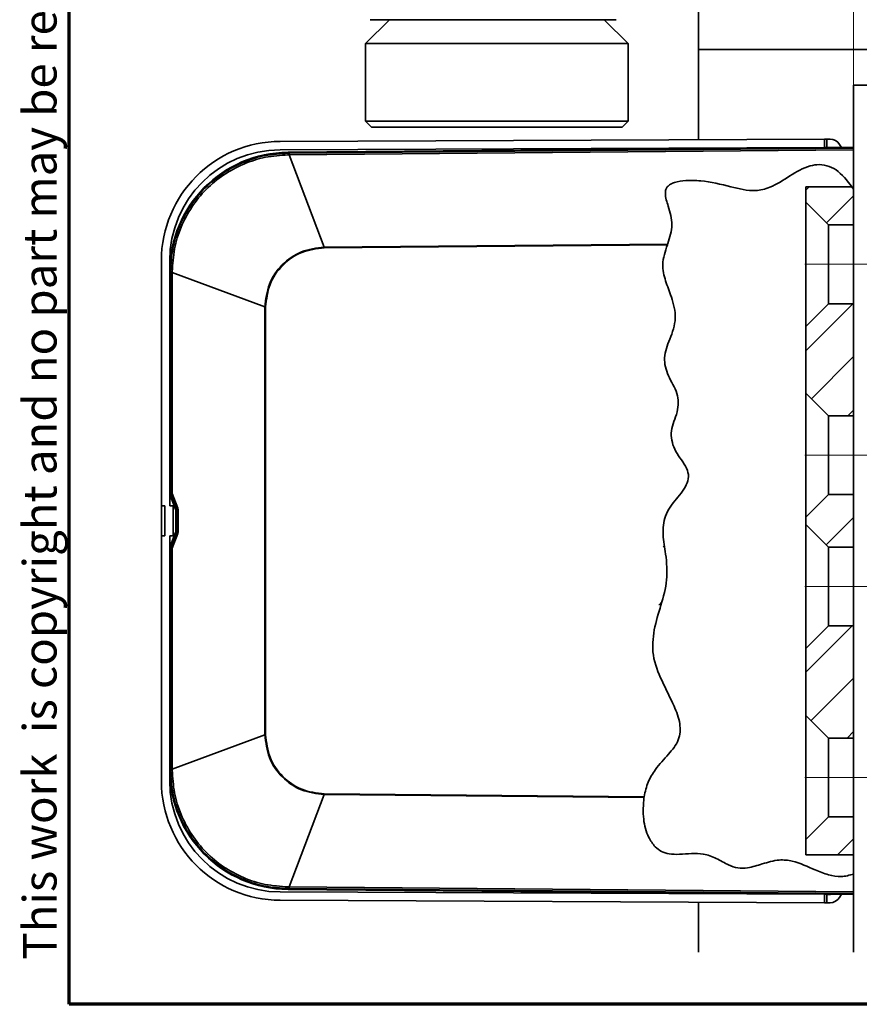
# Model space of a CAD drawing. Units: millimetres. Extents: x 5 to 571, y 0 to 293.
# Drawn here: x 16 to 86, y 9 to 92 of the extents above; entities that cross this region are included whole.
import ezdxf

# ---------------------------------------------------------------- set-up
doc = ezdxf.new("R2010")
doc.units = ezdxf.units.MM
doc.linetypes.add('CENTERX2', pattern=[20.32, 12.7, -2.54, 2.54, -2.54])
doc.styles.add('SLDTEXTSTYLE0', font='TXT', dxfattribs={"width": 0.605})
doc.dimstyles.new('SLDDIMSTYLE10', dxfattribs={"dimtxt": 3.081982, "dimasz": 2.5, "dimexe": 0, "dimexo": 0.0625, "dimgap": 0.770496, "dimtad": 1, "dimrnd": 1e-09, "dimzin": 12, "dimdsep": 46, "dimtxsty": 'SLDTEXTSTYLE0', "dimsah": 1, "dimcen": 0.09, "dimadec": 0, "dimazin": 3, "dimtfac": 1, "dimtdec": 3, "dimtmove": 0, "dimatfit": 0, "dimfxl": 1, "dimfrac": 2, "dimtolj": 1, "dimtzin": 12, "dimarcsym": 0})

# ---------------------------------------------------------------- blocks, each defined once
blk = doc.blocks.new('_D_37')
at = {"color": 7, "linetype": 'Continuous', "lineweight": 18}
for p, q in [((85.73, 86.015), (85.73, 139.367)), ((72.73, 138.367), (67.922, 138.367)), ((85.73, 138.367), (72.73, 138.367)), ((85.73, 138.367), (90.538, 138.367))]:
    blk.add_line(p, q, dxfattribs=at)
for points in [[(72.73, 138.367), (70.23, 138.751), (70.23, 137.982)], [(85.73, 138.367), (88.23, 137.982), (88.23, 138.751)]]:
    blk.add_solid(points, dxfattribs=at)
at = {"color": 7, "linetype": 'Continuous', "lineweight": 18, "char_height": 3.175, "attachment_point": 1, "style": 'SLDTEXTSTYLE0'}
for s, insert in [('10', (78.113, 142.46)), ('<', (75.644, 142.46))]:
    blk.add_mtext(s, dxfattribs=dict(at, insert=insert))

msp = doc.modelspace()

# ---------------------------------------------------------------- hatches: boundary and pattern name
at = {"linetype": 'Continuous', "lineweight": 18}
h = msp.add_hatch(dxfattribs=at)
h.set_pattern_fill('ANSI31', style=0)
edge = h.paths.add_edge_path(flags=0)
edge.add_spline(control_points=[(83.4398, 79.2949), (83.4398, 79.2949), (83.4403, 79.2948), (83.4413, 79.2946), (83.443, 79.2941), (83.4461, 79.2933), (83.4499, 79.2923), (83.4545, 79.291), (83.4603, 79.2895), (83.4665, 79.2878), (83.4819, 79.2836), (83.5003, 79.2784), (83.5191, 79.2728), (83.5368, 79.2675), (83.5552, 79.2618), (83.5737, 79.2557), (83.6554, 79.2292), (83.7418, 79.196), (83.8263, 79.158)], knot_values=[0, 0, 0, 0, 0.0000128, 0.0000128, 0.0000128, 0.0000354, 0.0000354, 0.0000354, 0.0000626, 0.0000626, 0.0000626, 0.0001311, 0.0001311, 0.0001311, 0.0001956, 0.0001956, 0.0001956, 0.0004814, 0.0004814, 0.0004814, 0.0004814], weights=[1, 1, 1, 1, 1, 1, 1, 1, 1, 1, 1, 1, 1, 1, 1, 1, 1, 1, 1], degree=3, periodic=0)
edge.add_spline(control_points=[(83.8263, 79.158), (84.042, 79.0609), (84.244, 78.9343), (84.4297, 78.7917), (84.9546, 78.3887), (85.3708, 77.8591), (85.7302, 77.315)], knot_values=[0.0001078, 0.0001078, 0.0001078, 0.0001078, 0.0008248, 0.0008248, 0.0008248, 0.0028732, 0.0028732, 0.0028732, 0.0028732], weights=[1, 1, 1, 1, 1, 1, 1], degree=3, periodic=0)
edge.add_spline(control_points=[(85.7302, 77.315), (85.3699, 77.8605), (84.9523, 78.3918), (84.4252, 78.7952), (84.2028, 78.9654), (83.9559, 79.1129), (83.6914, 79.2141), (83.4244, 79.3163), (83.1315, 79.3708), (82.8437, 79.3692), (82.5932, 79.3678), (82.3413, 79.326), (82.101, 79.2581), (81.4842, 79.0839), (80.9241, 78.7508), (80.3837, 78.4177), (79.8359, 78.0801), (79.2971, 77.7173), (78.7003, 77.4668), (78.3285, 77.3107), (77.9197, 77.2156), (77.5138, 77.2024), (76.8177, 77.1797), (76.1249, 77.351), (75.4507, 77.5177), (74.6163, 77.7241), (73.7746, 77.9307), (72.9164, 78.0088), (72.5013, 78.0466), (72.0818, 78.0602), (71.6658, 78.033), (71.3447, 78.012), (71.0198, 77.9682), (70.7162, 77.8662), (70.6038, 77.8285), (70.4936, 77.7819), (70.3921, 77.7224), (70.2896, 77.6623), (70.1936, 77.5868), (70.1204, 77.4957), (70.0687, 77.4313), (70.0277, 77.3575), (70.0019, 77.2803), (69.9693, 77.1829), (69.9582, 77.0787), (69.959, 76.9765), (69.9619, 76.6042), (70.0895, 76.2408), (70.1991, 75.8836), (70.355, 75.3758), (70.5094, 74.8506), (70.4953, 74.3215), (70.4811, 73.7873), (70.3282, 73.2603), (70.1617, 72.75), (70.1571, 72.7359), (70.1525, 72.7219), (70.1479, 72.7078)], knot_values=[0, 0, 0, 0, 0.0020276, 0.0020276, 0.0020276, 0.0028746, 0.0028746, 0.0028746, 0.0037346, 0.0037346, 0.0037346, 0.0044775, 0.0044775, 0.0044775, 0.0064008, 0.0064008, 0.0064008, 0.008342, 0.008342, 0.008342, 0.0095634, 0.0095634, 0.0095634, 0.0116576, 0.0116576, 0.0116576, 0.0142418, 0.0142418, 0.0142418, 0.0154881, 0.0154881, 0.0154881, 0.0164525, 0.0164525, 0.0164525, 0.0168067, 0.0168067, 0.0168067, 0.017167, 0.017167, 0.017167, 0.0174202, 0.0174202, 0.0174202, 0.0177393, 0.0177393, 0.0177393, 0.0189138, 0.0189138, 0.0189138, 0.0205877, 0.0205877, 0.0205877, 0.0222682, 0.0222682, 0.0222682, 0.0223143, 0.0223143, 0.0223143, 0.0223143], weights=[1, 1, 1, 1, 1, 1, 1, 1, 1, 1, 1, 1, 1, 1, 1, 1, 1, 1, 1, 1, 1, 1, 1, 1, 1, 1, 1, 1, 1, 1, 1, 1, 1, 1, 1, 1, 1, 1, 1, 1, 1, 1, 1, 1, 1, 1, 1, 1, 1, 1, 1, 1, 1, 1, 1, 1, 1, 1], degree=3, periodic=0)
edge.add_spline(control_points=[(70.1479, 72.7078), (70.1415, 72.6885), (70.1348, 72.6681), (70.1282, 72.648)], knot_values=[0, 0, 0, 0, 0.0000636, 0.0000636, 0.0000636, 0.0000636], weights=[1, 1, 1, 1], degree=3, periodic=0)
edge.add_spline(control_points=[(70.1282, 72.648), (69.9468, 72.0968), (69.2655, 70.1066), (71.8653, 66.7118), (68.9095, 62.7842), (71.9468, 59.6141), (69.4293, 56.214), (73.1704, 53.1666), (68.8226, 49.9627), (71.1749, 44.4268), (66.9833, 38.3837), (73.124, 31.7181), (68.8929, 29.0265), (68.2571, 26.9125), (68.1716, 26.399)], knot_values=[0.2308326, 0.2308326, 0.2308326, 0.2308326, 0.2497629, 0.3009972, 0.3442935, 0.3803445, 0.4169025, 0.4533182, 0.493337, 0.5460783, 0.6251198, 0.7048867, 0.7517081, 0.7660725, 0.7660725, 0.7660725, 0.7660725], weights=[1, 1, 1, 1, 1, 1, 1, 1, 1, 1, 1, 1, 1, 1, 1], degree=3, periodic=0)
edge.add_spline(control_points=[(68.1716, 26.399), (68.1683, 26.379), (68.165, 26.3587), (68.162, 26.3395)], knot_values=[0, 0, 0, 0, 0.000061, 0.000061, 0.000061, 0.000061], weights=[1, 1, 1, 1], degree=3, periodic=0)
edge.add_spline(control_points=[(68.162, 26.3395), (68.0674, 25.7353), (68.0589, 25.1131), (68.139, 24.5069), (68.2077, 23.9862), (68.3429, 23.4642), (68.5748, 22.9882), (68.7124, 22.7056), (68.8883, 22.4337), (69.1107, 22.2055), (69.2616, 22.0506), (69.4379, 21.9135), (69.6325, 21.8123), (69.8266, 21.7115), (70.0437, 21.6478), (70.2615, 21.6127), (70.5548, 21.5654), (70.8555, 21.5631), (71.1527, 21.5723), (71.8138, 21.5927), (72.4819, 21.6756), (73.1369, 21.587), (73.9036, 21.4831), (74.5674, 21.0161), (75.2589, 20.683), (75.5021, 20.5659), (75.7608, 20.4655), (76.0296, 20.4244), (76.2969, 20.3835), (76.5744, 20.3979), (76.8414, 20.4398), (77.2632, 20.5059), (77.6718, 20.6361), (78.0787, 20.7607), (78.5401, 20.9019), (79.0085, 21.0455), (79.491, 21.0888), (79.8578, 21.1217), (80.2349, 21.0811), (80.5922, 20.9944), (81.2626, 20.8319), (81.8874, 20.5278), (82.5191, 20.2586), (82.8834, 20.1033), (83.2537, 19.9557), (83.6373, 19.851), (83.9773, 19.7581), (84.3336, 19.6997), (84.6872, 19.7052), (85.0425, 19.7107), (85.4024, 19.7842), (85.7302, 19.915)], knot_values=[0.0002755, 0.0002755, 0.0002755, 0.0002755, 0.0021952, 0.0021952, 0.0021952, 0.0038408, 0.0038408, 0.0038408, 0.0048141, 0.0048141, 0.0048141, 0.0054727, 0.0054727, 0.0054727, 0.0061306, 0.0061306, 0.0061306, 0.0070119, 0.0070119, 0.0070119, 0.0089665, 0.0089665, 0.0089665, 0.0113207, 0.0113207, 0.0113207, 0.0121544, 0.0121544, 0.0121544, 0.0129831, 0.0129831, 0.0129831, 0.0142855, 0.0142855, 0.0142855, 0.0157641, 0.0157641, 0.0157641, 0.0168958, 0.0168958, 0.0168958, 0.019011, 0.019011, 0.019011, 0.0202319, 0.0202319, 0.0202319, 0.02132, 0.02132, 0.02132, 0.0224194, 0.0224194, 0.0224194, 0.0224194], weights=[1, 1, 1, 1, 1, 1, 1, 1, 1, 1, 1, 1, 1, 1, 1, 1, 1, 1, 1, 1, 1, 1, 1, 1, 1, 1, 1, 1, 1, 1, 1, 1, 1, 1, 1, 1, 1, 1, 1, 1, 1, 1, 1, 1, 1, 1, 1, 1, 1, 1, 1, 1], degree=3, periodic=0)
edge.add_spline(control_points=[(85.7302, 19.915), (85.6779, 19.8942), (85.6251, 19.8747), (85.5717, 19.8567)], knot_values=[0, 0, 0, 0, 0.0001702, 0.0001702, 0.0001702, 0.0001702], weights=[1, 1, 1, 1], degree=3, periodic=0)
edge.add_spline(control_points=[(85.5717, 19.8567), (85.4161, 19.8044), (85.2563, 19.7655), (85.1025, 19.741), (85.0638, 19.7349), (85.0244, 19.7295), (84.9899, 19.7254), (84.9813, 19.7243), (84.9729, 19.7234), (84.9664, 19.7227), (84.9638, 19.7224), (84.9615, 19.7221), (84.96, 19.722), (84.9589, 19.7218), (84.9582, 19.7218), (84.9582, 19.7218)], knot_values=[0.0000044, 0.0000044, 0.0000044, 0.0000044, 0.0005002, 0.0005002, 0.0005002, 0.000624, 0.000624, 0.000624, 0.0006546, 0.0006546, 0.0006546, 0.0006667, 0.0006667, 0.0006667, 0.0006759, 0.0006759, 0.0006759, 0.0006759], weights=[1, 1, 1, 1, 1, 1, 1, 1, 1, 1, 1, 1, 1, 1, 1, 1], degree=3, periodic=0)
edge.add_spline(control_points=[(84.9582, 19.7218), (84.7253, 19.6967), (84.488, 19.7005), (84.2553, 19.7279)], knot_values=[0.0001424, 0.0001424, 0.0001424, 0.0001424, 0.0008454, 0.0008454, 0.0008454, 0.0008454], weights=[1, 1, 1, 1], degree=3, periodic=0)
edge.add_spline(control_points=[(84.2553, 19.7279), (84.2553, 19.7279), (84.2552, 19.7279), (84.2549, 19.728), (84.2544, 19.728), (84.2533, 19.7282), (84.2519, 19.7283), (84.2501, 19.7285), (84.2479, 19.7288), (84.2456, 19.7291), (84.2396, 19.7298), (84.2324, 19.7307), (84.225, 19.7316), (84.218, 19.7325), (84.2107, 19.7334), (84.2032, 19.7344), (84.1924, 19.7359), (84.1814, 19.7374), (84.1702, 19.739), (84.1538, 19.7413), (84.1371, 19.7437), (84.1204, 19.7463), (84.0957, 19.7502), (84.0708, 19.7543), (84.0458, 19.7587), (84.009, 19.7651), (83.972, 19.7722), (83.935, 19.7797), (83.8083, 19.8055), (83.6807, 19.8376), (83.5543, 19.8744)], knot_values=[0, 0, 0, 0, 0.0000043, 0.0000043, 0.0000043, 0.000013, 0.000013, 0.000013, 0.0000235, 0.0000235, 0.0000235, 0.0000498, 0.0000498, 0.0000498, 0.0000749, 0.0000749, 0.0000749, 0.0001114, 0.0001114, 0.0001114, 0.0001651, 0.0001651, 0.0001651, 0.0002442, 0.0002442, 0.0002442, 0.000361, 0.000361, 0.000361, 0.0007618, 0.0007618, 0.0007618, 0.0007618], weights=[1, 1, 1, 1, 1, 1, 1, 1, 1, 1, 1, 1, 1, 1, 1, 1, 1, 1, 1, 1, 1, 1, 1, 1, 1, 1, 1, 1, 1, 1, 1], degree=3, periodic=0)
edge.add_spline(control_points=[(83.5543, 19.8744), (82.9615, 20.0465), (82.4023, 20.3124), (81.8364, 20.5539), (81.2182, 20.8178), (80.563, 21.0698), (79.8878, 21.0984), (79.2689, 21.1247), (78.6554, 20.9372), (78.0666, 20.757), (77.5184, 20.5891), (76.9562, 20.4032), (76.3795, 20.3999), (76.1319, 20.3985), (75.8801, 20.4405), (75.6467, 20.5208), (75.1857, 20.6794), (74.7743, 20.9484), (74.3443, 21.1732), (73.9907, 21.358), (73.6089, 21.5136), (73.2119, 21.576), (72.7095, 21.655), (72.1936, 21.6256), (71.686, 21.5976), (71.2346, 21.5727), (70.7772, 21.5411), (70.3291, 21.6026), (70.1006, 21.6339), (69.8714, 21.6939), (69.6659, 21.7954), (69.4596, 21.8973), (69.2726, 22.04), (69.1139, 22.2022), (68.8932, 22.4278), (68.7182, 22.6963), (68.5809, 22.9756), (68.3496, 23.4461), (68.2136, 23.9621), (68.143, 24.4767), (68.0764, 24.962), (68.0676, 25.4568), (68.1128, 25.9437)], knot_values=[0.0001678, 0.0001678, 0.0001678, 0.0001678, 0.0020237, 0.0020237, 0.0020237, 0.0040687, 0.0040687, 0.0040687, 0.005942, 0.005942, 0.005942, 0.0076821, 0.0076821, 0.0076821, 0.0084241, 0.0084241, 0.0084241, 0.009881, 0.009881, 0.009881, 0.0110911, 0.0110911, 0.0110911, 0.01261, 0.01261, 0.01261, 0.0139597, 0.0139597, 0.0139597, 0.0146496, 0.0146496, 0.0146496, 0.0153425, 0.0153425, 0.0153425, 0.0163073, 0.0163073, 0.0163073, 0.0179395, 0.0179395, 0.0179395, 0.0194752, 0.0194752, 0.0194752, 0.0194752], weights=[1, 1, 1, 1, 1, 1, 1, 1, 1, 1, 1, 1, 1, 1, 1, 1, 1, 1, 1, 1, 1, 1, 1, 1, 1, 1, 1, 1, 1, 1, 1, 1, 1, 1, 1, 1, 1, 1, 1, 1, 1, 1, 1], degree=3, periodic=0)
edge.add_spline(control_points=[(68.1128, 25.9437), (68.1489, 26.3331), (68.2203, 26.7214), (68.3313, 27.0964)], knot_values=[0.0001665, 0.0001665, 0.0001665, 0.0001665, 0.0013399, 0.0013399, 0.0013399, 0.0013399], weights=[1, 1, 1, 1], degree=3, periodic=0)
edge.add_spline(control_points=[(68.3313, 27.0964), (68.4917, 27.6391), (68.7537, 28.1583), (69.0828, 28.6187), (69.7507, 29.5529), (70.8077, 30.2912), (71.1214, 31.396), (71.1967, 31.6615), (71.2155, 31.9456), (71.1945, 32.2208), (71.1607, 32.6638), (71.0319, 33.0991), (70.8757, 33.5151), (70.291, 35.0723), (69.281, 36.4938), (68.9737, 38.1287), (68.8326, 38.8793), (68.8897, 39.6703), (69.0406, 40.419), (69.5726, 43.0592), (69.8578, 45.7742), (69.768, 48.466), (69.7516, 48.9599), (69.8021, 49.4714), (69.9765, 49.9337), (70.1516, 50.3977), (70.4543, 50.8078), (70.7598, 51.1984), (70.9691, 51.4659), (71.1856, 51.7281), (71.3823, 52.005), (71.581, 52.2847), (71.7692, 52.5878), (71.8526, 52.9206), (71.8932, 53.0823), (71.9053, 53.255), (71.8809, 53.4198), (71.8566, 53.5837), (71.8013, 53.7434), (71.7332, 53.8944), (71.569, 54.258), (71.3344, 54.586), (71.1141, 54.9185), (70.9029, 55.2371), (70.6921, 55.5634), (70.5574, 55.9211), (70.4714, 56.1493), (70.4248, 56.3975), (70.429, 56.6413), (70.4349, 56.9866), (70.5228, 57.3287), (70.6241, 57.6588), (70.7642, 58.1151), (70.941, 58.5642), (71.0187, 59.0351), (71.0668, 59.3262), (71.0644, 59.6326), (70.9974, 59.9199), (70.8967, 60.3514), (70.6881, 60.7526), (70.4844, 61.146), (70.2886, 61.5243), (70.084, 61.905), (69.9674, 62.3147), (69.8867, 62.5981), (69.8626, 62.9023), (69.8924, 63.1954), (69.983, 64.0867), (70.4414, 64.902), (70.6653, 65.7694), (70.7653, 66.1565), (70.8104, 66.5663), (70.7711, 66.9642), (70.7127, 67.5541), (70.5132, 68.1246), (70.3112, 68.6818), (70.0961, 69.2755), (69.8607, 69.8731), (69.7751, 70.4988), (69.7134, 70.9496), (69.7663, 71.4199), (69.8834, 71.8595), (69.8906, 71.8865), (69.898, 71.9135), (69.9055, 71.9404)], knot_values=[0.0003525, 0.0003525, 0.0003525, 0.0003525, 0.0020491, 0.0020491, 0.0020491, 0.005428, 0.005428, 0.005428, 0.0062025, 0.0062025, 0.0062025, 0.0074496, 0.0074496, 0.0074496, 0.0120887, 0.0120887, 0.0120887, 0.0142232, 0.0142232, 0.0142232, 0.0216859, 0.0216859, 0.0216859, 0.0230656, 0.0230656, 0.0230656, 0.0244428, 0.0244428, 0.0244428, 0.0253804, 0.0253804, 0.0253804, 0.0263367, 0.0263367, 0.0263367, 0.0267973, 0.0267973, 0.0267973, 0.0272511, 0.0272511, 0.0272511, 0.0283436, 0.0283436, 0.0283436, 0.0293929, 0.0293929, 0.0293929, 0.0300663, 0.0300663, 0.0300663, 0.0310164, 0.0310164, 0.0310164, 0.0323218, 0.0323218, 0.0323218, 0.0331377, 0.0331377, 0.0331377, 0.0343542, 0.0343542, 0.0343542, 0.0355223, 0.0355223, 0.0355223, 0.0363374, 0.0363374, 0.0363374, 0.0388178, 0.0388178, 0.0388178, 0.0399392, 0.0399392, 0.0399392, 0.0415945, 0.0415945, 0.0415945, 0.0433547, 0.0433547, 0.0433547, 0.0446384, 0.0446384, 0.0446384, 0.0447159, 0.0447159, 0.0447159, 0.0447159], weights=[1, 1, 1, 1, 1, 1, 1, 1, 1, 1, 1, 1, 1, 1, 1, 1, 1, 1, 1, 1, 1, 1, 1, 1, 1, 1, 1, 1, 1, 1, 1, 1, 1, 1, 1, 1, 1, 1, 1, 1, 1, 1, 1, 1, 1, 1, 1, 1, 1, 1, 1, 1, 1, 1, 1, 1, 1, 1, 1, 1, 1, 1, 1, 1, 1, 1, 1, 1, 1, 1, 1, 1, 1, 1, 1, 1, 1, 1, 1, 1, 1, 1, 1, 1, 1], degree=3, periodic=0)
edge.add_spline(control_points=[(69.9055, 71.9404), (70.0126, 72.323), (70.1502, 72.6965), (70.265, 73.0769)], knot_values=[0.0001831, 0.0001831, 0.0001831, 0.0001831, 0.0013751, 0.0013751, 0.0013751, 0.0013751], weights=[1, 1, 1, 1], degree=3, periodic=0)
edge.add_spline(control_points=[(70.265, 73.0769), (70.3808, 73.4607), (70.474, 73.8561), (70.4928, 74.2545), (70.5278, 74.9949), (70.2199, 75.7126), (70.0411, 76.4327), (69.9895, 76.6405), (69.9468, 76.8558), (69.9618, 77.0693), (69.9675, 77.1496), (69.9824, 77.2304), (70.0111, 77.3062), (70.0399, 77.3821), (70.0839, 77.454), (70.1377, 77.5165), (70.2186, 77.6103), (70.3234, 77.6863), (70.4341, 77.746), (70.5438, 77.8052), (70.6618, 77.8507), (70.7817, 77.8872), (71.1386, 77.9956), (71.5184, 78.0325), (71.8921, 78.0437), (72.2496, 78.0544), (72.6082, 78.0385), (72.9638, 78.0044), (73.8853, 77.916), (74.7845, 77.6778), (75.6817, 77.4612), (76.1956, 77.3371), (76.7191, 77.2216), (77.2495, 77.2029), (77.6368, 77.1893), (78.0348, 77.2356), (78.4024, 77.3553), (79.1861, 77.6106), (79.8638, 78.1044), (80.564, 78.5278), (80.9437, 78.7575), (81.334, 78.9782), (81.7501, 79.1399)], knot_values=[0.0002105, 0.0002105, 0.0002105, 0.0002105, 0.0014636, 0.0014636, 0.0014636, 0.0038335, 0.0038335, 0.0038335, 0.0045215, 0.0045215, 0.0045215, 0.0047779, 0.0047779, 0.0047779, 0.0050359, 0.0050359, 0.0050359, 0.005426, 0.005426, 0.005426, 0.0058093, 0.0058093, 0.0058093, 0.0069598, 0.0069598, 0.0069598, 0.0080556, 0.0080556, 0.0080556, 0.0109063, 0.0109063, 0.0109063, 0.0125428, 0.0125428, 0.0125428, 0.0137453, 0.0137453, 0.0137453, 0.0163079, 0.0163079, 0.0163079, 0.0177007, 0.0177007, 0.0177007, 0.0177007], weights=[1, 1, 1, 1, 1, 1, 1, 1, 1, 1, 1, 1, 1, 1, 1, 1, 1, 1, 1, 1, 1, 1, 1, 1, 1, 1, 1, 1, 1, 1, 1, 1, 1, 1, 1, 1, 1, 1, 1, 1, 1, 1, 1], degree=3, periodic=0)
edge.add_spline(control_points=[(81.7501, 79.1399), (81.8359, 79.1732), (81.9226, 79.2038), (82.0071, 79.2302), (82.0556, 79.2453), (82.1048, 79.2595), (82.1478, 79.271), (82.1602, 79.2743), (82.1723, 79.2774), (82.182, 79.2799), (82.1872, 79.2812), (82.1917, 79.2824), (82.1947, 79.2831), (82.1972, 79.2837), (82.1986, 79.2841), (82.1986, 79.2841)], knot_values=[0, 0, 0, 0, 0.0002773, 0.0002773, 0.0002773, 0.0004364, 0.0004364, 0.0004364, 0.0004821, 0.0004821, 0.0004821, 0.0005061, 0.0005061, 0.0005061, 0.0005257, 0.0005257, 0.0005257, 0.0005257], weights=[1, 1, 1, 1, 1, 1, 1, 1, 1, 1, 1, 1, 1, 1, 1, 1], degree=3, periodic=0)
edge.add_line((82.1986, 79.2841), (82.1986, 79.2841))
edge.add_spline(control_points=[(82.1986, 79.2841), (82.604, 79.3855), (83.017, 79.4051), (83.4398, 79.2949)], knot_values=[0.9609648, 0.9609648, 0.9609648, 0.9609648, 0.9752787, 0.9752787, 0.9752787, 0.9752787], weights=[1, 1, 1, 1], degree=3, periodic=0)
edge.add_line((83.4398, 79.2949), (83.4398, 79.2949))
h = msp.add_hatch(dxfattribs=at)
h.set_pattern_fill('ANSI31', style=0)
edge = h.paths.add_edge_path(flags=0)
edge.add_spline(control_points=[(83.4398, 79.2949), (83.017, 79.4051), (82.604, 79.3855), (82.1986, 79.2841)], knot_values=[0.0247213, 0.0247213, 0.0247213, 0.0247213, 0.0390352, 0.0390352, 0.0390352, 0.0390352], weights=[1, 1, 1, 1], degree=3, periodic=0)
edge.add_line((82.1986, 79.2841), (83.4398, 79.2949))
h = msp.add_hatch(dxfattribs=at)
h.set_pattern_fill('ANSI31', style=0)
edge = h.paths.add_edge_path(flags=0)
edge.add_line((81.7302, 77.515), (81.7302, 76.215))
edge.add_spline(control_points=[(81.7302, 76.215), (82.3635, 75.5816), (82.9968, 74.9483), (83.6302, 74.315)], knot_values=[0.008971, 0.008971, 0.008971, 0.008971, 0.011658, 0.011658, 0.011658, 0.011658], weights=[1, 1, 1, 1], degree=3, periodic=0)
edge.add_line((83.6302, 74.315), (85.7302, 74.315))
edge.add_line((85.7302, 74.315), (85.7302, 77.315))
edge.add_spline(control_points=[(85.7302, 77.315), (85.6848, 77.3837), (85.6396, 77.4503), (85.5945, 77.515)], knot_values=[0, 0, 0, 0, 0.0014007, 0.0014007, 0.0014007, 0.0014007], weights=[1, 1, 1, 1], degree=3, periodic=0)
edge.add_line((85.5945, 77.515), (81.7302, 77.515))
h = msp.add_hatch(dxfattribs=at)
h.set_pattern_fill('ANSI31', style=0)
edge = h.paths.add_edge_path(flags=0)
edge.add_spline(control_points=[(85.5945, 77.515), (85.6396, 77.4503), (85.6848, 77.3837), (85.7302, 77.315)], knot_values=[0.9985993, 0.9985993, 0.9985993, 0.9985993, 1, 1, 1, 1], weights=[1, 1, 1, 1], degree=3, periodic=0)
edge.add_spline(control_points=[(85.7302, 77.315), (85.6763, 77.3966), (85.6349, 77.4567), (85.613, 77.4883), (85.6008, 77.5059), (85.5945, 77.515), (85.5945, 77.515)], knot_values=[0, 0, 0, 0, 0.0005846, 0.0005846, 0.0005846, 0.0009091, 0.0009091, 0.0009091, 0.0009091], weights=[1, 1, 1, 1, 1, 1, 1], degree=3, periodic=0)
edge.add_line((85.5945, 77.515), (85.5945, 77.515))
h = msp.add_hatch(dxfattribs=at)
h.set_pattern_fill('ANSI31', style=0)
edge = h.paths.add_edge_path(flags=0)
edge.add_line((83.6302, 58.315), (85.7302, 58.315))
edge.add_line((85.7302, 58.315), (85.7302, 67.715))
edge.add_line((85.7302, 67.715), (83.6302, 67.715))
edge.add_spline(control_points=[(83.6302, 67.715), (82.9968, 67.0817), (82.3635, 66.4483), (81.7302, 65.815)], knot_values=[0.021028, 0.021028, 0.021028, 0.021028, 0.0237378, 0.0237378, 0.0237378, 0.0237378], weights=[1, 1, 1, 1], degree=3, periodic=0)
edge.add_line((81.7302, 65.815), (81.7302, 60.215))
edge.add_spline(control_points=[(81.7302, 60.215), (82.3635, 59.5816), (82.9968, 58.9483), (83.6302, 58.315)], knot_values=[0.008971, 0.008971, 0.008971, 0.008971, 0.011658, 0.011658, 0.011658, 0.011658], weights=[1, 1, 1, 1], degree=3, periodic=0)
h = msp.add_hatch(dxfattribs=at)
h.set_pattern_fill('ANSI31', style=0)
edge = h.paths.add_edge_path(flags=0)
edge.add_line((83.6302, 47.315), (85.7302, 47.315))
edge.add_line((85.7302, 47.315), (85.7302, 51.715))
edge.add_line((85.7302, 51.715), (83.6302, 51.715))
edge.add_spline(control_points=[(83.6302, 51.715), (82.9968, 51.0817), (82.3635, 50.4483), (81.7302, 49.815)], knot_values=[0.021028, 0.021028, 0.021028, 0.021028, 0.0237378, 0.0237378, 0.0237378, 0.0237378], weights=[1, 1, 1, 1], degree=3, periodic=0)
edge.add_line((81.7302, 49.815), (81.7302, 49.215))
edge.add_spline(control_points=[(81.7302, 49.215), (82.3635, 48.5816), (82.9968, 47.9483), (83.6302, 47.315)], knot_values=[0.008971, 0.008971, 0.008971, 0.008971, 0.011658, 0.011658, 0.011658, 0.011658], weights=[1, 1, 1, 1], degree=3, periodic=0)
h = msp.add_hatch(dxfattribs=at)
h.set_pattern_fill('ANSI31', style=0)
edge = h.paths.add_edge_path(flags=0)
edge.add_line((83.6302, 31.315), (85.7302, 31.315))
edge.add_line((85.7302, 31.315), (85.7302, 40.715))
edge.add_line((85.7302, 40.715), (83.6302, 40.715))
edge.add_spline(control_points=[(83.6302, 40.715), (82.9968, 40.0817), (82.3635, 39.4483), (81.7302, 38.815)], knot_values=[0.021028, 0.021028, 0.021028, 0.021028, 0.0237378, 0.0237378, 0.0237378, 0.0237378], weights=[1, 1, 1, 1], degree=3, periodic=0)
edge.add_line((81.7302, 38.815), (81.7302, 33.215))
edge.add_spline(control_points=[(81.7302, 33.215), (82.3635, 32.5816), (82.9968, 31.9483), (83.6302, 31.315)], knot_values=[0.008971, 0.008971, 0.008971, 0.008971, 0.011658, 0.011658, 0.011658, 0.011658], weights=[1, 1, 1, 1], degree=3, periodic=0)
h = msp.add_hatch(dxfattribs=at)
h.set_pattern_fill('ANSI31', style=0)
edge = h.paths.add_edge_path(flags=0)
edge.add_line((85.7302, 21.515), (85.7302, 24.715))
edge.add_line((85.7302, 24.715), (83.6302, 24.715))
edge.add_spline(control_points=[(83.6302, 24.715), (82.9968, 24.0817), (82.3635, 23.4483), (81.7302, 22.815)], knot_values=[0.021028, 0.021028, 0.021028, 0.021028, 0.0237378, 0.0237378, 0.0237378, 0.0237378], weights=[1, 1, 1, 1], degree=3, periodic=0)
edge.add_line((81.7302, 22.815), (81.7302, 21.515))
edge.add_line((81.7302, 21.515), (85.7302, 21.515))
h = msp.add_hatch(dxfattribs=at)
h.set_pattern_fill('ANSI31', style=0)
edge = h.paths.add_edge_path(flags=0)
edge.add_line((84.7899, 19.7658), (84.7556, 19.707))
edge.add_spline(control_points=[(84.7556, 19.707), (84.7964, 19.7086), (84.8373, 19.711), (84.8782, 19.7143)], knot_values=[0.9896357, 0.9896357, 0.9896357, 0.9896357, 0.9909638, 0.9909638, 0.9909638, 0.9909638], weights=[1, 1, 1, 1], degree=3, periodic=0)
edge.add_line((84.8782, 19.7143), (84.7899, 19.7658))
h = msp.add_hatch(dxfattribs=at)
h.set_pattern_fill('ANSI31', style=0)
edge = h.paths.add_edge_path(flags=0)
edge.add_spline(control_points=[(84.7556, 19.707), (84.7964, 19.7086), (84.8373, 19.711), (84.8782, 19.7143)], knot_values=[0.9896357, 0.9896357, 0.9896357, 0.9896357, 0.9909638, 0.9909638, 0.9909638, 0.9909638], weights=[1, 1, 1, 1], degree=3, periodic=0)
edge.add_spline(control_points=[(84.8782, 19.7143), (84.8373, 19.711), (84.7964, 19.7086), (84.7556, 19.707)], knot_values=[0.0090362, 0.0090362, 0.0090362, 0.0090362, 0.0103643, 0.0103643, 0.0103643, 0.0103643], weights=[1, 1, 1, 1], degree=3, periodic=0)

# ---------------------------------------------------------------- linework, layer by layer
at = {"color": 7, "linetype": 'Continuous', "lineweight": 70}
for p, q in [((20, 9), (20, 288)), ((413, 9), (20, 9))]:
    msp.add_line(p, q, dxfattribs=at)
at = {"color": 7, "linetype": 'Continuous', "lineweight": 35}
for p, q in [((72.7302, 139.015), (72.7302, 89.015)), ((46.8302, 91.515), (44.8302, 89.515)), ((45.8302, 91.515), (45.2302, 91.515)), ((65.8301, 91.515), (45.8302, 91.515)), ((66.8302, 89.515), (64.8302, 91.515)), ((44.8302, 89.515), (44.8302, 83.015)), ((66.8301, 89.515), (44.8302, 89.515)), ((66.8302, 83.015), (66.8302, 89.515)), ((97.7302, 89.015), (72.7302, 89.015)), ((72.7302, 81.4671), (72.7302, 89.015)), ((85.7302, 86.015), (85.7302, 77.315)), ((97.7302, 86.015), (85.7302, 86.015)), ((44.8302, 83.015), (45.3302, 82.515)), ((44.8302, 83.015), (66.8301, 83.015)), ((66.3302, 82.515), (66.8302, 83.015)), ((66.3301, 82.515), (45.3302, 82.515)), ((37.6867, 81.3149), (83.2863, 81.5129)), ((83.4863, 81.5138), (83.2863, 81.5129)), ((83.2893, 80.8129), (83.2863, 81.5129)), ((83.4863, 81.5138), (83.7667, 81.515)), ((83.4893, 80.8138), (83.4863, 81.5138)), ((84.7014, 80.8055), (84.5481, 81.0684)), ((83.2893, 80.8129), (37.6898, 80.6149)), ((83.8302, 80.7984), (38.3429, 80.4014)), ((38.3429, 80.4014), (38.3435, 80.3287)), ((38.3435, 80.3287), (38.4227, 80.3294)), ((38.4227, 80.3294), (85.7302, 80.7423)), ((38.4227, 80.3294), (38.4239, 80.1892)), ((85.7302, 80.602), (38.4239, 80.1892)), ((38.4239, 80.1892), (41.3754, 72.4567)), ((72.7302, 80.7015), (72.7302, 80.7671)), ((83.4893, 80.8138), (83.2893, 80.8129)), ((83.7697, 80.815), (83.4893, 80.8138)), ((85.7302, 80.8138), (83.8302, 80.7984)), ((81.7302, 76.215), (81.7302, 77.515)), ((81.7302, 77.515), (85.5945, 77.515)), ((85.7302, 77.315), (85.7302, 19.915)), ((81.7302, 76.215), (83.6302, 74.315)), ((81.7302, 65.815), (81.7302, 76.215)), ((83.6302, 74.315), (83.6302, 67.715)), ((83.6302, 74.315), (85.7302, 74.315)), ((41.3754, 72.4567), (70.1479, 72.7078)), ((41.376, 72.3971), (70.1282, 72.648)), ((70.1479, 72.7078), (70.1282, 72.648)), ((41.3754, 72.4567), (41.376, 72.3971)), ((27.7302, 50.765), (27.7302, 71.315)), ((28.4302, 71.315), (28.4302, 50.765)), ((28.5029, 70.4018), (28.4302, 70.4018)), ((28.5029, 70.3227), (28.5029, 70.4018)), ((28.5029, 51.7968), (28.5029, 70.3227)), ((28.5029, 70.3227), (28.6431, 70.3227)), ((28.6431, 70.3227), (36.401, 67.4387)), ((28.6431, 51.7968), (28.6431, 70.3227)), ((83.6302, 67.715), (81.7302, 65.815)), ((85.7302, 67.715), (83.6302, 67.715)), ((36.401, 67.4387), (36.401, 31.5912)), ((36.4607, 67.4387), (36.401, 67.4387)), ((36.4607, 31.5912), (36.4607, 67.4387)), ((81.7302, 60.215), (81.7302, 65.815)), ((81.7302, 60.215), (83.6302, 58.315)), ((81.7302, 49.815), (81.7302, 60.215)), ((83.6302, 58.315), (85.7302, 58.315)), ((83.6302, 58.315), (83.6302, 51.715)), ((28.4437, 51.7108), (28.5165, 51.7244)), ((28.4437, 51.7108), (28.9166, 50.4937)), ((28.5029, 51.7968), (28.6431, 51.7968)), ((28.5165, 51.7244), (28.5029, 51.7968)), ((28.9945, 50.5083), (28.5165, 51.7244)), ((29.1212, 50.5807), (28.6431, 51.7968)), ((83.6302, 51.715), (81.7302, 49.815)), ((85.7302, 51.715), (83.6302, 51.715)), ((27.7302, 50.765), (28.0302, 50.765)), ((27.7302, 50.765), (27.7302, 48.265)), ((28.0302, 48.265), (28.0302, 50.765)), ((28.4302, 50.765), (28.7302, 50.765)), ((28.7302, 50.765), (28.7302, 48.265)), ((28.9166, 50.4937), (28.9945, 50.5083)), ((28.9166, 50.4937), (28.9302, 50.4213)), ((29.0084, 50.436), (28.9302, 50.4213)), ((28.9302, 50.4213), (28.9302, 48.6087)), ((29.0084, 50.4397), (29.0084, 50.436)), ((29.0084, 50.436), (29.0084, 48.594)), ((29.0084, 50.436), (29.1486, 50.436)), ((29.1486, 50.4434), (29.1212, 50.5807)), ((29.1486, 50.436), (29.1486, 50.4434)), ((29.1486, 48.594), (29.1486, 50.436)), ((81.7302, 49.215), (81.7302, 49.815)), ((81.7302, 49.215), (83.6302, 47.315)), ((81.7302, 38.815), (81.7302, 49.215)), ((27.7302, 27.715), (27.7302, 48.265)), ((28.0302, 48.265), (27.7302, 48.265)), ((28.7302, 48.265), (28.4302, 48.265)), ((28.4302, 48.265), (28.4302, 27.715)), ((28.9166, 48.5363), (28.4437, 47.3192)), ((28.5165, 47.3056), (28.9945, 48.5217)), ((28.6431, 47.2332), (29.1212, 48.4493)), ((28.9302, 48.6087), (28.9166, 48.5363)), ((28.9945, 48.5217), (28.9166, 48.5363)), ((28.9302, 48.6087), (29.0084, 48.594)), ((29.0084, 48.594), (29.1486, 48.594)), ((29.0084, 48.594), (29.0084, 48.5903)), ((29.1212, 48.4493), (29.1486, 48.5866)), ((29.1486, 48.5866), (29.1486, 48.594)), ((28.5165, 47.3056), (28.4437, 47.3192)), ((28.5029, 47.2332), (28.5165, 47.3056)), ((28.5029, 28.7073), (28.5029, 47.2332)), ((28.6431, 47.2332), (28.5029, 47.2332)), ((28.6431, 28.7073), (28.6431, 47.2332)), ((83.6302, 47.315), (85.7302, 47.315)), ((83.6302, 47.315), (83.6302, 40.715)), ((83.6302, 40.715), (81.7302, 38.815)), ((85.7302, 40.715), (83.6302, 40.715)), ((81.7302, 33.215), (81.7302, 38.815)), ((81.7302, 33.215), (83.6302, 31.315)), ((81.7302, 22.815), (81.7302, 33.215)), ((36.401, 31.5912), (28.6431, 28.7073)), ((36.401, 31.5912), (36.4607, 31.5912)), ((83.6302, 31.315), (83.6302, 24.715)), ((83.6302, 31.315), (85.7302, 31.315)), ((28.5029, 28.6281), (28.4302, 28.6281)), ((28.6431, 28.7073), (28.5029, 28.7073)), ((28.5029, 28.6281), (28.5029, 28.7073)), ((38.4239, 18.8408), (41.3754, 26.5732)), ((41.376, 26.6329), (41.3754, 26.5732)), ((41.3754, 26.5732), (68.162, 26.3395)), ((68.1716, 26.399), (41.376, 26.6329)), ((68.1716, 26.399), (68.162, 26.3395)), ((83.6302, 24.715), (81.7302, 22.815)), ((85.7302, 24.715), (83.6302, 24.715)), ((81.7302, 21.515), (81.7302, 22.815)), ((85.7302, 21.515), (81.7302, 21.515)), ((85.7302, 19.915), (85.7302, 13.3642)), ((37.6898, 18.4151), (83.2893, 18.2171)), ((38.3435, 18.7012), (38.3429, 18.6285)), ((83.8302, 18.2316), (38.3429, 18.6285)), ((38.4227, 18.7006), (38.3435, 18.7012)), ((38.4227, 18.7006), (38.4239, 18.8408)), ((85.7302, 18.2877), (38.4227, 18.7006)), ((85.7302, 18.4279), (38.4239, 18.8408)), ((72.7302, 18.2629), (72.7302, 18.3284)), ((83.2893, 18.2171), (83.2863, 17.5171)), ((83.2893, 18.2171), (83.4893, 18.2162)), ((83.4893, 18.2162), (83.4863, 17.5162)), ((83.4893, 18.2162), (83.7697, 18.215)), ((83.8302, 18.2316), (85.7302, 18.2161)), ((84.5481, 17.9616), (84.7014, 18.2245)), ((37.6867, 17.7151), (83.2863, 17.5171)), ((72.7302, 13.3642), (72.7302, 17.5629)), ((83.2863, 17.5171), (83.4863, 17.5162)), ((83.4863, 17.5162), (83.7667, 17.515))]:
    msp.add_line(p, q, dxfattribs=at)
at = {"color": 7, "linetype": 'CENTERX2', "lineweight": 18}
for p, q in [((81.6302, 71.015), (87.7302, 71.015)), ((81.6302, 55.015), (87.7302, 55.015)), ((81.6302, 44.015), (87.7302, 44.015)), ((81.6302, 28.015), (87.7302, 28.015))]:
    msp.add_line(p, q, dxfattribs=at)
at = {"color": 7, "linetype": 'Continuous', "lineweight": 35}
for centre, radius, start, end in [((37.7302, 71.315), 10, 90.248796, 180), ((83.7706, 80.615), 0.9, 30.248796, 90.248796), ((37.7302, 71.315), 9.3, 90.248796, 180), ((38.4302, 70.4018), 10, 90.5, 180), ((51.6462, 80.3289), 13.3027, 180.000803, 180.605471), ((83.7706, 80.615), 0.2, 66.614726, 90.248796), ((28.6188, 57.0996), 13.3027, 89.894529, 90.499197), ((29.2173, 50.2655), 0.3295, 106.960583, 132.536648), ((29.2316, 44.6781), 5.7659, 90.824797, 92.218379), ((29.2173, 48.7645), 0.3295, 227.463352, 253.039417), ((29.2316, 54.3518), 5.7659, 267.781621, 269.175203), ((38.4302, 28.6281), 10, 180, 269.5), ((28.6188, 41.9303), 13.3027, 269.500803, 270.105471), ((37.7302, 27.715), 10, 180, 269.751204), ((37.7302, 27.715), 9.3, 180, 269.751204), ((51.6462, 18.7011), 13.3027, 179.394529, 179.999197), ((83.7706, 18.415), 0.2, 269.751204, 293.385274), ((83.7706, 18.415), 0.9, 269.751204, 329.751204)]:
    msp.add_arc(centre, radius, start, end, dxfattribs=at)
for points, knots in [([(28.5029, 70.4018), (28.5394, 71.048), (28.6123, 72.3402), (29.1961, 74.205), (30.1037, 75.9253), (31.3351, 77.4352), (32.8342, 78.6798), (34.5466, 79.6024), (36.4061, 80.2024), (37.6977, 80.2866), (38.3435, 80.3287)], [0, 0, 0, 0, 0.1249983, 0.2499981, 0.3749988, 0.5, 0.6250012, 0.7500019, 0.8750017, 1, 1, 1, 1]), ([(38.3443, 80.1883), (37.7087, 80.1457), (36.4361, 80.0604), (34.6067, 79.4682), (32.9203, 78.5589), (31.4456, 77.3354), (30.2315, 75.8495), (29.3355, 74.1577), (28.7555, 72.3183), (28.6808, 71.0421), (28.6433, 70.4023)], [0, 0, 0, 0, 0.1248634, 0.2500351, 0.3745477, 0.4997738, 0.6243298, 0.7494008, 0.8743696, 1, 1, 1, 1]), ([(38.4239, 80.1892), (38.4106, 80.1891), (38.3841, 80.1889), (38.3576, 80.1885), (38.3443, 80.1883)], [0, 0, 0, 0, 0.4995792, 1, 1, 1, 1]), ([(85.7302, 77.315), (85.3403, 77.8526), (84.786, 78.617), (83.7099, 79.2619), (82.8798, 79.4179), (81.6997, 79.2137), (80.359, 78.4314), (78.9747, 77.4739), (77.2219, 77.0596), (75.2811, 77.5703), (73.3679, 78.0235), (71.7614, 78.0689), (70.9001, 77.9526), (70.3835, 77.7358), (70.1262, 77.5347), (69.9767, 77.2652), (69.9237, 76.7008), (70.2634, 75.7373), (70.6451, 74.3178), (70.324, 73.246), (70.1525, 72.7219), (70.1479, 72.7078)], [0, 0, 0, 0, 0.0907361, 0.1290129, 0.167641, 0.2012797, 0.2876129, 0.3751176, 0.4296289, 0.5231402, 0.6388851, 0.6948606, 0.7380616, 0.7540527, 0.7701957, 0.781598, 0.7959661, 0.8483294, 0.9227667, 0.9979291, 1, 1, 1, 1]), ([(68.1716, 26.399), (68.2648, 26.8156), (68.4466, 27.6285), (69.1824, 28.8353), (70.159, 29.8908), (71.1713, 31.0648), (71.2526, 32.6025), (70.6067, 34.242), (69.6632, 36.0592), (68.788, 38.1787), (68.9554, 40.416), (69.5961, 42.4506), (70.1919, 44.5525), (70.0311, 46.5673), (69.7021, 48.3196), (69.8395, 50.0174), (70.8503, 51.3495), (71.7568, 52.3693), (71.9551, 53.4178), (71.5247, 54.4045), (70.6377, 55.3981), (70.2922, 57.1291), (71.0474, 58.5685), (71.0692, 60.2846), (70.1446, 61.5979), (69.7228, 63.2263), (70.3594, 64.8009), (70.9689, 66.4796), (70.5222, 68.1869), (69.9501, 69.5947), (69.607, 71.1124), (69.9426, 72.101), (70.1282, 72.648)], [0, 0, 0, 0, 0.0259212, 0.050589, 0.0849188, 0.1147007, 0.1419841, 0.1736956, 0.2214123, 0.2678822, 0.3109059, 0.3547934, 0.398725, 0.4429166, 0.4763246, 0.5082815, 0.5428743, 0.5761519, 0.5901487, 0.6051219, 0.6396721, 0.671326, 0.7049686, 0.736503, 0.7700481, 0.8013329, 0.8341218, 0.8713259, 0.9079157, 0.9375459, 0.9654426, 1, 1, 1, 1]), ([(41.3754, 72.4567), (40.7215, 72.374), (39.4154, 72.2087), (37.7764, 71.0443), (36.6306, 69.3954), (36.4776, 68.0912), (36.401, 67.4387)], [0, 0, 0, 0, 0.2506624, 0.500608, 0.7501882, 1, 1, 1, 1]), ([(36.4607, 67.4387), (36.5343, 68.0841), (36.6815, 69.3747), (37.8141, 71.007), (39.4366, 72.1579), (40.729, 72.3173), (41.376, 72.3971)], [0, 0, 0, 0, 0.2497176, 0.4993918, 0.7494319, 1, 1, 1, 1]), ([(28.6433, 70.4023), (28.6432, 70.389), (28.6431, 70.3625), (28.6431, 70.3359), (28.6431, 70.3227)], [0, 0, 0, 0, 0.5004208, 1, 1, 1, 1]), ([(28.9945, 50.5083), (28.9984, 50.4971), (29.0061, 50.4751), (29.0076, 50.4514), (29.0084, 50.4397)], [0, 0, 0, 0, 0.5062357, 1, 1, 1, 1]), ([(29.0084, 48.5903), (29.0076, 48.5786), (29.0061, 48.5548), (28.9984, 48.5328), (28.9945, 48.5217)], [0, 0, 0, 0, 0.4937643, 1, 1, 1, 1]), ([(41.3754, 26.5732), (40.7237, 26.6555), (39.4208, 26.8199), (37.782, 27.98), (36.632, 29.6291), (36.4781, 30.9366), (36.401, 31.5912)], [0, 0, 0, 0, 0.24981182, 0.49939196, 0.74933764, 1, 1, 1, 1]), ([(41.376, 26.6329), (40.7313, 26.7121), (39.442, 26.8706), (37.8197, 28.0174), (36.6829, 29.6499), (36.5348, 30.9437), (36.4607, 31.5912)], [0, 0, 0, 0, 0.2497176, 0.4993918, 0.7494319, 1, 1, 1, 1]), ([(38.3435, 18.7012), (37.6977, 18.7434), (36.4061, 18.8276), (34.5466, 19.4276), (32.8342, 20.3502), (31.3351, 21.5947), (30.1037, 23.1046), (29.1961, 24.825), (28.6123, 26.6897), (28.5394, 27.982), (28.5029, 28.6281)], [0, 0, 0, 0, 0.1249983, 0.2499981, 0.3749988, 0.5, 0.6250012, 0.7500019, 0.8750017, 1, 1, 1, 1]), ([(28.6431, 28.7073), (28.6431, 28.694), (28.6431, 28.6675), (28.6432, 28.6409), (28.6433, 28.6277)], [0, 0, 0, 0, 0.4995792, 1, 1, 1, 1]), ([(38.3443, 18.8416), (37.7048, 18.8847), (36.4293, 18.9706), (34.5951, 19.5666), (32.9111, 20.4774), (31.4359, 21.7043), (30.2253, 23.1897), (29.3308, 24.8839), (28.7545, 26.7185), (28.6803, 27.9918), (28.6433, 28.6277)], [0, 0, 0, 0, 0.1256304, 0.2505992, 0.3756702, 0.5002262, 0.6254523, 0.7499649, 0.8751366, 1, 1, 1, 1]), ([(85.7302, 19.915), (85.3847, 19.8178), (84.6956, 19.6237), (83.577, 19.8304), (82.2456, 20.3516), (80.9364, 21.0047), (79.3644, 21.1659), (78.1291, 20.7765), (77.0097, 20.4239), (76.0177, 20.3667), (75.1334, 20.711), (74.2558, 21.2491), (72.8809, 21.7553), (71.5164, 21.5545), (70.3338, 21.5649), (69.6112, 21.7755), (69.0047, 22.2521), (68.4235, 23.1582), (68.032, 24.5886), (68.1165, 25.7271), (68.162, 26.3395)], [0, 0, 0, 0, 0.0485628, 0.0968883, 0.1514023, 0.245919, 0.2962818, 0.3625045, 0.4209274, 0.4579137, 0.4951195, 0.5487002, 0.6012915, 0.6916805, 0.732321, 0.7625138, 0.7927856, 0.8373923, 0.9125301, 1, 1, 1, 1]), ([(38.3443, 18.8416), (38.3576, 18.8415), (38.3841, 18.8411), (38.4106, 18.8409), (38.4239, 18.8408)], [0, 0, 0, 0, 0.50042076, 1, 1, 1, 1])]:
    msp.add_open_spline(points, degree=3, knots=knots, dxfattribs=at)
for points in [[(28.5165, 51.7244), (28.518, 51.7276), (28.5212, 51.7339), (28.5487, 51.7514), (28.5894, 51.7729), (28.6252, 51.7888), (28.6431, 51.7968)], [(28.6431, 47.2332), (28.6252, 47.2412), (28.5894, 47.2571), (28.5487, 47.2785), (28.5212, 47.2961), (28.518, 47.3024), (28.5165, 47.3056)]]:
    msp.add_open_spline(points, degree=3, dxfattribs=at)

# ---------------------------------------------------------------- texts
at = {"color": 7, "linetype": 'Continuous', "lineweight": 0, "insert": (16.1492, 12.7462), "char_height": 2.8, "attachment_point": 1, "rotation": 90, "style": 'SLDTEXTSTYLE0'}
msp.add_mtext('This work  is copyright and no part may be reproduced, by any process, nor may any other exclusive right be exercised without the permission of ASSA ABLOY.', dxfattribs=at)

# ---------------------------------------------------------------- dimensions: what is measured, and where the dimension line sits
at = {"color": 7, "linetype": 'Continuous', "lineweight": 18}
dim = msp.add_linear_dim(base=(72.7302, 138.3669), p1=(85.7302, 86.015), p2=(72.7302, 139.015), text='<<>', dimstyle='SLDDIMSTYLE10', dxfattribs=at)
dim.commit()
dim.dimension.update_dxf_attribs({"geometry": '_D_37', "text_midpoint": (79.2302, 138.3669), "dimtype": 160})

doc.saveas('drawing.dxf')
